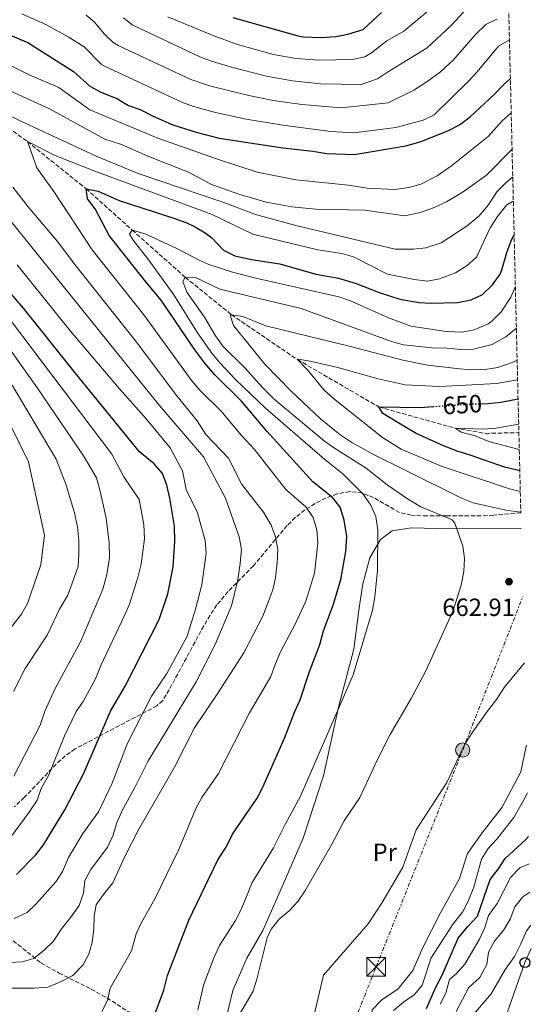
# Model space of a CAD drawing. Units: metres. Extents: x 661974 to 665439, y 4732646 to 4735040.
# Drawn here: x 665196 to 665402, y 4734271 to 4734667 of the extents above; entities that cross this region are included whole.
import ezdxf
from ezdxf.enums import TextEntityAlignment as Align

# ---------------------------------------------------------------- set-up
doc = ezdxf.new("R2010")
doc.units = ezdxf.units.M
doc.header["$MEASUREMENT"] = 0
for name, pattern in [('DGN Style 3', [2.435891, 1.739922, -0.695969]), ('DGN Style 5', [1.217945, 0.521977, -0.695969]), ('DGN Style 7', [3.479844, 1.56593, -0.695969, 0.521977, -0.695969])]:
    doc.linetypes.add(name, pattern=pattern)
for name, color, linetype, lineweight in [('Barranco lineal', 142, 'DGN Style 3', 13), ('Cota de curva de nivel directora', 7, 'Continuous', 0), ('Cota de punto acotado terreno', 7, 'Continuous', 0), ('Curva de nivel directora', 30, 'Continuous', 30), ('Curva de nivel directora no vista', 30, 'DGN Style 5', 30), ('Curva de nivel intermedia', 30, 'Continuous', 0), ('Etiqueta de uso rústico', 92, 'Continuous', 0), ('Línea de cambio de uso (parcela vista)', 92, 'Continuous', 0), ('Línea eléctrica', 6, 'DGN Style 7', 0), ('Línea telefónica', 7, 'Continuous', 0), ('Poste telefónico', 7, 'Continuous', 0), ('Poste tendido eléctrico', 7, 'Continuous', 0), ('Punto acotado terreno (símbolo)', 7, 'Continuous', 0), ('Torre eléctrica', 7, 'Continuous', 0), ('Zona arbolada', 92, 'DGN Style 3', 0)]:
    doc.layers.add(name, color=color, linetype=linetype, lineweight=lineweight)
doc.styles.add('Style-Arial', font='arial.ttf')

# ---------------------------------------------------------------- blocks, each defined once
blk = doc.blocks.new('5PATER')
at = {"layer": 'Punto acotado terreno (símbolo)', "linetype": 'Continuous', "lineweight": 0}
h = blk.add_hatch(color=51, dxfattribs=at)
edge = h.paths.add_edge_path()
edge.add_ellipse((0, 0), major_axis=(-0.11, -0.111), ratio=0.999422, start_angle=0, end_angle=360)
blk = doc.blocks.new('5TME')
at = {"layer": 'Torre eléctrica', "color": 7, "linetype": 'Continuous', "lineweight": 0}
for p, q in [((-0.375, 0.375), (0.375, -0.375)), ((0.3723, 0.3776), (-0.3716, -0.3784))]:
    blk.add_line(p, q, dxfattribs=at)
at = {"layer": 'Torre eléctrica', "color": 7, "linetype": 'Continuous', "lineweight": 0, "flags": 128}
blk.add_lwpolyline([(-0.375, -0.375), (0.375, -0.375), (0.375, 0.375), (-0.375, 0.375), (-0.3716, -0.3784)], dxfattribs=at)
blk = doc.blocks.new('5PELE')
at = {"layer": 'Torre eléctrica', "linetype": 'Continuous', "lineweight": 0}
h = blk.add_hatch(color=9, dxfattribs=at)
edge = h.paths.add_edge_path()
edge.add_arc((0, 0), 0.285, 0, 360)
at = {"layer": 'Torre eléctrica', "color": 252, "linetype": 'Continuous', "lineweight": 0}
blk.add_circle((0, 0), 0.285, dxfattribs=at)
blk = doc.blocks.new('5PTT')
at = {"layer": 'Poste tendido eléctrico', "color": 7, "linetype": 'Continuous', "lineweight": 30}
blk.add_circle((0, 0), 0.2, dxfattribs=at)

msp = doc.modelspace()

# ---------------------------------------------------------------- linework, layer by layer
at = {"layer": 'Barranco lineal', "color": 142, "linetype": 'DGN Style 3', "lineweight": 13}
msp.add_polyline3d([(665112.04, 4734688.07, 695), (665138.38, 4734664, 690), (665169.94, 4734639.77, 685), (665199.1, 4734618.25, 680), (665222.68, 4734599.31, 675), (665241.21, 4734582.69, 670), (665262.56, 4734563.66, 665), (665281.16, 4734548.61, 660), (665307.63, 4734530.57, 655), (665340.36, 4734511.52, 650), (665370.94, 4734503.01, 645), (665383.21, 4734500.89, 643.25), (665396.5, 4734501.2, 641.61), (665396.61, 4734501.2, 641.6)], dxfattribs=at)
at = {"layer": 'Curva de nivel directora', "color": 30, "linetype": 'Continuous', "lineweight": 30, "flags": 128}
for points, elevation in [([(665281.69, 4734668.21), (665308.27, 4734660.63), (665309.96, 4734660.32), (665317.07, 4734660.16), (665323.01, 4734660.45), (665327.91, 4734661.38), (665333.98, 4734663.35), (665341.44, 4734670.21)], 725), ([(665176.65, 4734667.48), (665199.36, 4734658.05), (665217.69, 4734646.41), (665224.21, 4734640.5), (665228.62, 4734638.14), (665235.08, 4734635.61), (665239.77, 4734632.82), (665244.48, 4734631.16), (665249.67, 4734628.46), (665257.51, 4734625.03), (665266.97, 4734621.99), (665276.18, 4734619.59), (665301.77, 4734615.73), (665313.83, 4734614.44), (665319.45, 4734613.44), (665330.48, 4734613.07), (665351.2, 4734616.55), (665357.33, 4734618.26), (665368.32, 4734622.66), (665372.72, 4734625.03), (665376.97, 4734628.26)], 700), ([(665376.97, 4734628.26), (665386.8, 4734637.29), (665390.55, 4734641.23), (665393.19, 4734643.6)], 700), ([(665255.36, 4734282.87), (665263.99, 4734305.19), (665275.69, 4734329.38), (665279.05, 4734334.46), (665281.59, 4734339.79), (665291.42, 4734354.18), (665293.77, 4734358.6), (665302.46, 4734378.31), (665306.55, 4734389.05), (665308.66, 4734393.72), (665312.31, 4734404.75), (665316.68, 4734415.98), (665318.05, 4734421.46), (665322.15, 4734432.22), (665325.09, 4734442.16), (665327.09, 4734453.45), (665327.49, 4734459.49), (665326.42, 4734465.99), (665324.74, 4734471.2), (665321.69, 4734475.16), (665313.77, 4734481.43), (665295.39, 4734501.74), (665285.16, 4734513.88), (665274.5, 4734524.43), (665270.4, 4734529.19), (665266.46, 4734534.48), (665252.89, 4734554.42), (665246.7, 4734561.84), (665231.99, 4734580.53), (665226.36, 4734591.17), (665223.29, 4734595.29), (665222.68, 4734599.31), (665227.5, 4734598.36), (665236, 4734594.6), (665258.73, 4734587.24), (665263.39, 4734585.44), (665266.22, 4734584.14), (665270.52, 4734581.58), (665273.26, 4734579.54), (665277.92, 4734574.63), (665282.41, 4734572.37), (665289.15, 4734570.85), (665300.62, 4734569.11), (665314.99, 4734564.98), (665324.14, 4734563.26), (665331.21, 4734561.19), (665340.53, 4734557.57), (665348.75, 4734554.83), (665356.39, 4734553.59), (665361.38, 4734553.25), (665371.96, 4734553.55), (665377.47, 4734554.62), (665381.95, 4734556.81), (665386.05, 4734560.59), (665389.02, 4734564.97), (665389.77, 4734566.63), (665391.72, 4734573.66), (665393.54, 4734578.3), (665394.62, 4734580.63), (665394.7, 4734580.75)], 675), ([(665194.8, 4734323.54), (665202.57, 4734331.48), (665205.57, 4734335.48), (665214.15, 4734349.48), (665221.81, 4734364.29), (665232.5, 4734389.2), (665238.44, 4734399.29), (665252.01, 4734426), (665255.58, 4734436.33), (665257.64, 4734447.28), (665258.35, 4734457.54), (665258.2, 4734463.54), (665256.36, 4734474.81), (665255.11, 4734480.09), (665253.35, 4734484.77), (665250.06, 4734488.69), (665244.14, 4734493.53), (665218.29, 4734525.21), (665197.6, 4734551.27), (665166.29, 4734587.4)], 700), ([(665396.98, 4734485.83), (665390.88, 4734487.32), (665377.06, 4734492.17), (665372.25, 4734493.57), (665366.32, 4734495.88), (665355.38, 4734500.9), (665351.03, 4734503.34), (665341.95, 4734508.89), (665340.36, 4734511.52), (665357.08, 4734511.33), (665362.07, 4734511.67)], 650), ([(665381.23, 4734512.85), (665384.32, 4734512.96), (665389.29, 4734513.51), (665396.28, 4734514.86)], 650), ([(665359.42, 4734269.63), (665363.16, 4734278), (665365.79, 4734283.01), (665372.26, 4734297.96), (665375.96, 4734302.52), (665379.93, 4734306.76), (665385.12, 4734321.49), (665388.35, 4734325.74), (665391.04, 4734329.96), (665399.43, 4734337.55), (665400.51, 4734338.76)], 650), ([(665250.05, 4734266.5), (665253.9, 4734277.05), (665255.36, 4734282.87)], 675)]:
    msp.add_lwpolyline(points, dxfattribs=dict(at, elevation=elevation))
at = {"layer": 'Curva de nivel directora no vista', "color": 30, "linetype": 'DGN Style 5', "lineweight": 30, "elevation": 650, "flags": 128}
msp.add_lwpolyline([(665362.07, 4734511.67), (665377.19, 4734512.71), (665381.23, 4734512.85)], dxfattribs=at)
at = {"layer": 'Curva de nivel intermedia', "color": 30, "linetype": 'Continuous', "lineweight": 0, "flags": 128}
for points, elevation in [([(665245.9, 4734464.26), (665244.04, 4734474.32), (665237.86, 4734483.41), (665233.01, 4734492.51), (665193.14, 4734545.34), (665189.93, 4734550.29), (665183.72, 4734558.14), (665167.18, 4734576.89), (665145.24, 4734599.76), (665142.16, 4734603.41), (665135.32, 4734612.98), (665130.54, 4734618.42), (665121.23, 4734632.54), (665116.19, 4734641.18), (665109.06, 4734655.17), (665104.63, 4734665.11), (665104.73, 4734666.22), (665095.84, 4734684.38)], 705), ([(665255.6, 4734668.35), (665274.02, 4734660.76), (665283.5, 4734657.32), (665297.95, 4734653.26), (665306.97, 4734651.65), (665316.42, 4734651.02), (665329.7, 4734651.19), (665334.7, 4734652.29), (665337.42, 4734653.99), (665343.54, 4734658.8), (665350.41, 4734662.69), (665369.56, 4734678.68)], 720), ([(665237.76, 4734668.05), (665241.23, 4734665.14), (665268.38, 4734652.34), (665273.05, 4734650.57), (665280.61, 4734648.28), (665295.14, 4734644.49), (665305.67, 4734642.67), (665316.88, 4734641.5), (665333.29, 4734641.24), (665339.78, 4734643.53), (665343.84, 4734646.22), (665359.71, 4734655.98), (665369.53, 4734665.05), (665377.4, 4734673.64)], 715), ([(665196.84, 4734669.59), (665206.77, 4734665.16), (665215.53, 4734660.33), (665221.88, 4734656.36), (665228.96, 4734649.24), (665229.88, 4734648.71), (665261.13, 4734634.13), (665265.82, 4734632.41), (665274.74, 4734629.92), (665287.08, 4734627.26), (665301.88, 4734624.86), (665320.93, 4734622.26), (665330.3, 4734621.82), (665347.16, 4734623.85), (665358.1, 4734626.86), (665362.63, 4734629.03), (665376.46, 4734642.64), (665379.86, 4734646.31), (665388.44, 4734656.68), (665392.81, 4734659.13)], 705), ([(665147.24, 4734669.22), (665156.81, 4734664.59), (665171.74, 4734657.72), (665182.12, 4734653.79), (665199.81, 4734645.05), (665211.71, 4734640.04), (665224.21, 4734631.08), (665251.49, 4734619.63), (665275.16, 4734611.27), (665291.45, 4734606.01), (665307.02, 4734602.8), (665328.09, 4734600.72), (665335.69, 4734599.46), (665346.82, 4734598.98), (665352.4, 4734599.8), (665357.22, 4734601.1), (665363.8, 4734604.53), (665369.47, 4734608.5), (665384.22, 4734620.25)], 695), ([(665222.73, 4734669.05), (665226.07, 4734666.31), (665230.02, 4734661.64), (665233.65, 4734658.15), (665235.55, 4734656.92), (665264.76, 4734643.23), (665272.86, 4734640.48), (665288.13, 4734636.74), (665297.92, 4734634.71), (665309.34, 4734633.17), (665325.14, 4734631.77), (665344.11, 4734633.77), (665354.41, 4734638.97), (665359.61, 4734642.27), (665365.07, 4734646.27), (665370.27, 4734651.15), (665379.14, 4734661.29), (665383.31, 4734665.34), (665387.81, 4734667.52)], 710), ([(665180.02, 4734644.09), (665208.02, 4734631.48), (665230.21, 4734619.2), (665236.87, 4734617.05), (665247.25, 4734612.56), (665264.16, 4734605.86), (665273.12, 4734600.95), (665284.04, 4734597.09), (665295.09, 4734593.91), (665305.37, 4734591.96), (665315.08, 4734591.09), (665334.76, 4734590.64), (665350.73, 4734588.34), (665356.9, 4734589.77), (665361.62, 4734591.39), (665367.46, 4734594.01), (665374.25, 4734597.98), (665383.59, 4734604.76), (665393.87, 4734615.16)], 690), ([(665181.24, 4734633.66), (665197.9, 4734625.73), (665226.8, 4734612.38), (665243.57, 4734605.4), (665278.05, 4734593.79), (665290.83, 4734588.93), (665306.96, 4734584.52), (665346.88, 4734574.95), (665354.23, 4734575), (665359.2, 4734575.52), (665365.35, 4734577.48), (665375.82, 4734584.36), (665380.55, 4734588.2), (665384.35, 4734592.85)], 685), ([(665384.22, 4734620.25), (665389.89, 4734626.55), (665393.52, 4734629.83)], 695), ([(665229.03, 4734268.38), (665231.35, 4734272.82), (665232.39, 4734277.76), (665241.01, 4734292.78), (665242.88, 4734299.59), (665244.95, 4734304.15), (665250.36, 4734313.67), (665260.02, 4734333.61), (665266.83, 4734350.08), (665269.18, 4734354.49), (665275.85, 4734364.11), (665288.39, 4734388.46), (665296.97, 4734403.19), (665298.64, 4734407.95), (665300.88, 4734413.06), (665306.7, 4734424.16), (665311.06, 4734433.41), (665314.47, 4734444.68), (665315.84, 4734456.76), (665315.36, 4734462.15), (665313.9, 4734467.05), (665311.12, 4734471.21), (665302.93, 4734478.4), (665290.33, 4734494.48), (665285.14, 4734500.1), (665276.96, 4734509.81), (665268.43, 4734518.25), (665265.16, 4734522.04), (665245.97, 4734548.58), (665225.11, 4734574.68), (665209.8, 4734598.19), (665202.96, 4734607.65), (665199.1, 4734618.25), (665210.26, 4734612.68), (665226.2, 4734606.38), (665273.34, 4734588.95), (665289.72, 4734581.01), (665315.88, 4734574.67), (665325.41, 4734573.22), (665330.22, 4734571.86), (665343.82, 4734564.94), (665354.49, 4734562.73), (665359.82, 4734562.15), (665364.72, 4734563.07), (665371.16, 4734565.51), (665375.84, 4734568.38), (665379.63, 4734571.7), (665385.12, 4734583.56), (665387.98, 4734588.12), (665391.72, 4734592.8), (665394.37, 4734594.26)], 680), ([(665384.35, 4734592.85), (665387.79, 4734597.98), (665391.27, 4734601.56), (665394.14, 4734604.07)], 685), ([(665191.06, 4734277.77), (665201.83, 4734277.74), (665207.39, 4734278.19), (665212.22, 4734280.21), (665217.44, 4734282.86), (665221.44, 4734287), (665223.77, 4734291.41), (665225.2, 4734296.31), (665225.8, 4734301.59), (665225.91, 4734306.76), (665226.79, 4734311.38), (665229.65, 4734315.47), (665233.45, 4734320.12), (665238.17, 4734330.53), (665243.91, 4734341.73), (665258.22, 4734366.7), (665266.27, 4734382.45), (665275.42, 4734396), (665286.06, 4734412.66), (665293.75, 4734427.4), (665297.75, 4734437.96), (665298.79, 4734442.85), (665299.51, 4734449.03), (665299.73, 4734454.2), (665298.87, 4734459.35), (665297.02, 4734463.99), (665293.99, 4734469.26), (665285.23, 4734480.4), (665279.9, 4734490.99), (665270.8, 4734500.48), (665267.28, 4734505.94), (665259.2, 4734515.95), (665242.61, 4734538.16), (665218.23, 4734568.83), (665211.21, 4734578.12), (665199.38, 4734592), (665193.25, 4734599.97)], 685), ([(665191.95, 4734288.12), (665196.97, 4734288.35), (665201.76, 4734289.77), (665206.06, 4734293.17), (665209.58, 4734296.76), (665212.8, 4734301.64), (665216.64, 4734306.34), (665219.94, 4734311.01), (665221.62, 4734315.94), (665222.19, 4734321.1), (665224.57, 4734325.5), (665231.34, 4734334.56), (665233.4, 4734339.11), (665235.07, 4734344.26), (665237.22, 4734349.22), (665242.35, 4734358.44), (665247.5, 4734368.89), (665266.94, 4734401.05), (665274.56, 4734415.94), (665281.19, 4734431.53), (665283.62, 4734442.04), (665284.57, 4734448.64), (665285.11, 4734454.32), (665284.24, 4734459.26), (665278.78, 4734474.79), (665269.91, 4734491.52), (665252.03, 4734512.24), (665192.48, 4734586.29)], 690), ([(665267.58, 4734269.15), (665269.97, 4734279.39), (665274.15, 4734290.32), (665276.35, 4734295.02), (665282.8, 4734304.98), (665285.08, 4734309.43), (665289.43, 4734320.31), (665297.95, 4734334.18), (665302.79, 4734343.87), (665308.86, 4734354.97), (665329.97, 4734403.87), (665337.75, 4734429.8), (665338.68, 4734435.18), (665339.73, 4734445.92), (665339.87, 4734462.02), (665339.17, 4734467.47), (665337.11, 4734472.03), (665333.95, 4734476.62), (665325.95, 4734484.53), (665318.62, 4734490.36), (665294.85, 4734511), (665282.79, 4734522.57), (665276.47, 4734529.32), (665273.26, 4734533.16), (665267.43, 4734541.28), (665258.01, 4734556.63), (665247.96, 4734570.54), (665241.59, 4734578.67), (665240.14, 4734581.07), (665241.21, 4734582.69), (665246.44, 4734581.13), (665259.5, 4734575.09), (665268.35, 4734570.42)], 670), ([(665193.84, 4734305.8), (665198.97, 4734308.24), (665202.59, 4734311.73), (665210.53, 4734320.5), (665213.17, 4734324.74), (665215.7, 4734330.29), (665221.4, 4734340), (665227.65, 4734348.74), (665233.18, 4734360.21), (665239.34, 4734376.33), (665249.04, 4734395.17), (665255.09, 4734404.3), (665263.28, 4734419.31), (665266.65, 4734430.23), (665269.25, 4734440.04), (665270.91, 4734452.79), (665270.53, 4734457.79), (665267.46, 4734468.99), (665262.89, 4734478.33), (665261.39, 4734485.88), (665256.43, 4734495.09), (665246.95, 4734506.65), (665236.09, 4734518.87), (665216.45, 4734541.97), (665194.99, 4734568.74)], 695), ([(665268.35, 4734570.42), (665272.03, 4734568.87), (665281.55, 4734565.79), (665290.97, 4734563.29), (665324.29, 4734555.75), (665329.01, 4734554.15), (665344.27, 4734547.31), (665353.14, 4734544.03), (665367.37, 4734541.84), (665373.78, 4734541.63), (665378.68, 4734542.55), (665384.2, 4734544.99), (665385.91, 4734546.22), (665389.43, 4734549.79), (665393.34, 4734555.62), (665395.19, 4734559.99)], 670), ([(665286.36, 4734527.42), (665277.61, 4734536.03), (665274.68, 4734540.08), (665270.33, 4734547.66), (665263.12, 4734557.69), (665261.59, 4734562.04), (665262.56, 4734563.66), (665266.63, 4734563.62), (665276.43, 4734558.96), (665309.07, 4734551.14), (665345.42, 4734537.82), (665350.26, 4734536.53), (665361.74, 4734535.28), (665367.69, 4734535.16), (665373.33, 4734534.59), (665378.32, 4734534.8), (665385.82, 4734536.6), (665391.4, 4734539.7), (665395.6, 4734543.2)], 665), ([(665397.37, 4734469.28), (665391.3, 4734470.08), (665378.17, 4734472.96), (665373.53, 4734474.84), (665351.14, 4734485.91), (665338.2, 4734492.4), (665329.43, 4734497.21), (665324.68, 4734500.39), (665316.92, 4734506.71), (665305.16, 4734517.82), (665294.54, 4734528.8), (665281.96, 4734544.23), (665280.63, 4734548.42), (665281.16, 4734548.61), (665285.62, 4734547.9), (665294.89, 4734544.18), (665328.91, 4734535.84), (665350.03, 4734530.3), (665359.85, 4734528.34), (665371.7, 4734526.94), (665377.13, 4734526.5), (665383.11, 4734526.66), (665388.1, 4734527.4), (665393.94, 4734529.35), (665395.91, 4734530.32)], 660), ([(665193.74, 4734363.1), (665204.21, 4734383.58), (665206.07, 4734389.13), (665210.23, 4734398.26), (665220.57, 4734417.37), (665229.39, 4734438.28), (665231.09, 4734444.2), (665232.13, 4734450.82), (665231.94, 4734456.88), (665230.71, 4734466.82), (665228.28, 4734478.18), (665226.94, 4734483), (665221.87, 4734491.5), (665203.17, 4734519.08), (665188.69, 4734539.4)], 710), ([(665281.46, 4734262.2), (665289.86, 4734276.61), (665291.37, 4734281.39), (665295.43, 4734298.03), (665297.06, 4734301.56), (665300.24, 4734305.5), (665304.25, 4734308.94), (665307.77, 4734312.62), (665310.66, 4734316.82), (665321.49, 4734335.67), (665326.43, 4734345.04), (665332.74, 4734354.46), (665339.64, 4734369.45), (665344.94, 4734379.8), (665353.38, 4734394.26), (665359.22, 4734405.43), (665370.2, 4734429.74), (665373.48, 4734439.89), (665374.47, 4734445.41), (665374.77, 4734450.62), (665374.02, 4734455.56), (665370.93, 4734464.8), (665369.75, 4734466.18), (665357.16, 4734471.4), (665351.79, 4734474.56), (665343.73, 4734480.24), (665335.22, 4734486.93), (665322.53, 4734494.93), (665318.46, 4734497.82), (665298.28, 4734514.72), (665293.67, 4734519.26), (665286.36, 4734527.42)], 665), ([(665397.17, 4734477.55), (665392.84, 4734478.55), (665365.83, 4734487.52), (665349.34, 4734494.52), (665341.87, 4734499.3), (665322.16, 4734514.92), (665318.42, 4734518.25), (665311.52, 4734526.56), (665307.63, 4734530.57), (665307.91, 4734530.74), (665312.76, 4734529.91), (665323.81, 4734527.44), (665340.01, 4734522.89), (665350.97, 4734520.47), (665364.72, 4734519.69), (665375.2, 4734520.31), (665387.61, 4734520.99), (665396.1, 4734522.44)], 655), ([(665193.48, 4734397.14), (665198.22, 4734406.35), (665207.01, 4734419.78), (665212.07, 4734430.15), (665215.32, 4734435.8), (665219.46, 4734447.41), (665219.81, 4734452.4), (665219.77, 4734458.01), (665219.26, 4734463.27), (665218.06, 4734469), (665214.51, 4734480.45), (665210.74, 4734490.48), (665192.97, 4734520.26)], 715), ([(665189.23, 4734418.69), (665196.7, 4734428.15), (665199.22, 4734432.47), (665204.55, 4734448.07), (665206.01, 4734460.03), (665199.6, 4734489.47), (665185.72, 4734517.37)], 720), ([(665396.77, 4734494.47), (665384.55, 4734497.7), (665379.06, 4734499.94), (665373.48, 4734501.45), (665370.94, 4734503.01), (665382.4, 4734502.65), (665387.39, 4734502.96), (665396.52, 4734504.63)], 645), ([(665192.33, 4734338.35), (665199.86, 4734348.57), (665202.99, 4734353.36), (665204.7, 4734358.07), (665207.68, 4734363.58), (665213.98, 4734379.26), (665218.67, 4734389.01), (665221.54, 4734393.14), (665226.51, 4734402.23), (665228.6, 4734407.58), (665238.18, 4734427.67), (665240.17, 4734432.26), (665243.54, 4734442.89), (665244.83, 4734448.28), (665246.21, 4734458.52), (665245.9, 4734464.26)], 705), ([(665313.3, 4734262.53), (665318.07, 4734283.05), (665335.98, 4734303.62), (665341.61, 4734312.3), (665349.94, 4734326.52), (665355.33, 4734341.51), (665367.61, 4734360.49), (665374.76, 4734375.62), (665377.37, 4734379.88), (665383.86, 4734389.06), (665387.65, 4734393.85), (665390.77, 4734398.88), (665398.83, 4734408.69)], 660), ([(665346.2, 4734268.76), (665350.21, 4734272.21), (665354.71, 4734275.22), (665357.8, 4734278.99), (665361.33, 4734289.96), (665370.14, 4734303.63), (665373.9, 4734308.37), (665376.28, 4734312.76), (665378.54, 4734318.46), (665381.58, 4734329.7), (665384.23, 4734333.95), (665387.8, 4734337.78), (665394.58, 4734346.43), (665398.62, 4734353.52), (665400.08, 4734356.41)], 655), ([(665365.04, 4734271.31), (665367.28, 4734275.78), (665368.76, 4734281.23), (665371.57, 4734283.69), (665374.83, 4734287.48), (665380.84, 4734297.5), (665382.89, 4734302.17), (665384.46, 4734307.03), (665387.82, 4734311.87), (665393.22, 4734322.29), (665396.94, 4734326.21), (665400.77, 4734327.8)], 645), ([(665376.56, 4734278.05), (665380.94, 4734282.03), (665383.67, 4734287.29), (665384.41, 4734292.28), (665386.77, 4734296.69), (665390.56, 4734301.22), (665393.11, 4734305.53), (665394.97, 4734310.57), (665398.24, 4734314.48), (665401.05, 4734316.39)], 640), ([(665377.52, 4734266.27), (665385.48, 4734275.59), (665390.99, 4734285.02), (665394.82, 4734290.56), (665397.45, 4734295.63), (665399.65, 4734300.83), (665401.36, 4734303.18)], 635), ([(665371.38, 4734268.41), (665376.56, 4734278.05)], 640)]:
    msp.add_lwpolyline(points, dxfattribs=dict(at, elevation=elevation))
at = {"layer": 'Línea de cambio de uso (parcela vista)', "color": 92, "linetype": 'Continuous', "lineweight": 0}
for points in [[(665278.76, 4734264.54, 665.79), (665281.73, 4734276.86, 665.98), (665287.35, 4734289.91, 666.04), (665293.71, 4734300.98, 665.67), (665299.78, 4734314.62, 666.64), (665309.92, 4734338.13, 667.43), (665318.14, 4734363.18, 669), (665324.1, 4734390.8, 669.96), (665330.34, 4734414.1, 670.69), (665332.27, 4734429.87, 671.29), (665333.87, 4734440.44, 671.23), (665336.66, 4734450.82, 670.75), (665341.06, 4734458.24, 669.24), (665345.68, 4734461.78, 668.33), (665353.36, 4734462.95, 667.24), (665368.87, 4734462.5, 665.07), (665397.42, 4734462.6, 661.21), (665397.53, 4734462.6, 661.19)], [(665399.63, 4734375.52, 657.04), (665399.53, 4734375.07, 657.02), (665397.34, 4734364.74, 656.61), (665389.88, 4734350.53, 656.98), (665381.83, 4734340.29, 657.1), (665375.9, 4734331.91, 657.28), (665372.8, 4734321.87, 657.28), (665365.12, 4734308.15, 657.52), (665358, 4734294.18, 657.34), (665354.05, 4734284.84, 657.1), (665348.04, 4734277.58, 656.67), (665341.55, 4734273.15, 656.55), (665337.71, 4734269.13, 656.43), (665337.3, 4734265.57, 656.43), (665337.51, 4734249.49, 656.19), (665334.46, 4734217.89, 655.1), (665331.96, 4734211.33, 654.68), (665330.05, 4734209.02, 654.7)]]:
    msp.add_polyline3d(points, dxfattribs=at)
at = {"layer": 'Línea eléctrica', "color": 6, "linetype": 'DGN Style 7', "lineweight": 0}
msp.add_polyline3d([(664241.09, 4732708.23, 630.03), (664456.32, 4732962.68, 634.71), (664515.88, 4733033.25, 641.03), (664629.08, 4733165.91, 643.12), (664754.98, 4733317.29, 646.31), (664918.83, 4733508.21, 647.47), (665066.07, 4733680.95, 650.67), (665130.23, 4733756.62, 646.79), (665302.35, 4734193.69, 655.2), (665339.24, 4734286.36, 658.04), (665374.04, 4734373.58, 659.97), (665398.19, 4734435.25, 661.92)], dxfattribs=at)
at = {"layer": 'Línea telefónica', "color": 7, "linetype": 'Continuous', "lineweight": 0}
msp.add_polyline3d([(665401.59, 4734293.77, 634.81), (665399.03, 4734288.09, 633.11), (665378.87, 4734230.91, 631.8), (665364.59, 4734187.23, 630.84), (665351.15, 4734144.39, 630.87), (665347.79, 4734054.5, 643.8), (665331.83, 4734008.3, 639.3), (665315.5, 4733955.23, 637.19), (665269.73, 4733871.97, 635.51), (665243.37, 4733826.19, 636.18), (665175.26, 4733690.52, 636.2), (665077.86, 4733520.82, 634), (664979.78, 4733394.71, 631.21), (664892.42, 4733289.98, 630.46), (664861.77, 4733253.61, 632.08), (664796.53, 4733180.25, 630.41), (664622.41, 4733003.32, 629.7), (664309.87, 4732699.64, 626.71)], dxfattribs=at)
at = {"layer": 'Zona arbolada', "color": 92, "linetype": 'DGN Style 3', "lineweight": 0}
for points in [[(665383.67, 4735039.73, 653.34), (665397.38, 4734469, 664.52), (665386.36, 4734467.96, 666.53), (665381.42, 4734467.69, 667.2), (665367.37, 4734467.8, 668.46), (665359.82, 4734467.68, 670.03), (665353.39, 4734467.96, 670.63), (665348.65, 4734469.08, 671.82), (665342.3, 4734472.74, 673.29), (665338.25, 4734475.09, 673.77), (665333.62, 4734476.93, 675.16), (665328.72, 4734477.47, 676.67), (665323.56, 4734476.61, 678.24), (665319.08, 4734474.9, 679.61), (665314.74, 4734472.73, 680.98), (665310.62, 4734470.13, 682.34), (665306.78, 4734467.08, 683.67), (665303.46, 4734463.81, 684.89), (665289.91, 4734447.64, 690.33), (665279.75, 4734437.31, 694.07), (665275.3, 4734431.9, 695.76), (665272.54, 4734427.74, 696.53), (665269.96, 4734423.46, 696.7), (665256.07, 4734397.83, 694.8), (665253.51, 4734393.45, 695.58), (665251.16, 4734391.32, 696.37), (665221.09, 4734375.51, 704.59), (665218.32, 4734374, 705.31), (665214.32, 4734371.25, 706.31), (665210.69, 4734367.9, 707.17), (665197.87, 4734354.5, 709.74), (665193.86, 4734350.68, 710.02)], [(665397.38, 4734469, 664.52), (665386.36, 4734467.96, 666.53), (665381.42, 4734467.69, 667.2), (665367.37, 4734467.8, 668.46), (665359.82, 4734467.68, 670.03), (665353.39, 4734467.96, 670.63), (665348.65, 4734469.08, 671.82), (665342.3, 4734472.74, 673.29), (665338.25, 4734475.09, 673.77), (665333.62, 4734476.93, 675.16), (665328.72, 4734477.47, 676.67), (665323.56, 4734476.61, 678.24), (665319.08, 4734474.9, 679.61), (665314.74, 4734472.73, 680.98), (665310.62, 4734470.13, 682.34), (665306.78, 4734467.08, 683.67), (665303.46, 4734463.81, 684.89), (665289.91, 4734447.64, 690.33), (665279.75, 4734437.31, 694.07), (665275.3, 4734431.9, 695.76), (665272.54, 4734427.74, 696.53), (665269.96, 4734423.46, 696.7), (665256.07, 4734397.83, 694.8), (665253.51, 4734393.45, 695.58), (665251.16, 4734391.32, 696.37), (665221.09, 4734375.51, 704.59), (665218.32, 4734374, 705.31), (665214.32, 4734371.25, 706.31), (665210.69, 4734367.9, 707.17), (665197.87, 4734354.5, 709.74), (665193.86, 4734350.68, 710.02)], [(665193.43, 4734296.84, 694.19), (665204.69, 4734287.89, 689.74), (665211.83, 4734283.88, 687.42), (665224.8, 4734277.45, 683.41), (665231.08, 4734273.86, 681.24), (665243.12, 4734266.16, 676.56)], [(665193.43, 4734296.84, 694.19), (665204.69, 4734287.89, 689.74), (665211.83, 4734283.88, 687.42), (665224.8, 4734277.45, 683.41), (665231.08, 4734273.86, 681.24), (665243.12, 4734266.16, 676.56)]]:
    msp.add_polyline3d(points, dxfattribs=at)

# ---------------------------------------------------------------- block references
at = {"layer": 'Poste telefónico', "color": 7, "linetype": 'Continuous', "lineweight": 0, "xscale": 10, "yscale": 10, "zscale": 10}
msp.add_blockref('5PTT', (665399.03, 4734288.09, 633.11), dxfattribs=at)
at = {"layer": 'Poste tendido eléctrico', "color": 7, "linetype": 'Continuous', "lineweight": 0, "xscale": 10, "yscale": 10, "zscale": 10}
msp.add_blockref('5PELE', (665374.04, 4734373.58, 659.97), dxfattribs=at)
at = {"layer": 'Punto acotado terreno (símbolo)', "color": 7, "linetype": 'Continuous', "lineweight": 0, "xscale": 10, "yscale": 10, "zscale": 10}
msp.add_blockref('5PATER', (665392.63, 4734441.26, 662.91), dxfattribs=at)
at = {"layer": 'Torre eléctrica', "color": 7, "linetype": 'Continuous', "lineweight": 0, "xscale": 10, "yscale": 10, "zscale": 10}
msp.add_blockref('5TME', (665339.24, 4734286.36, 658.04), dxfattribs=at)

# ---------------------------------------------------------------- texts
at = {"layer": 'Cota de curva de nivel directora', "color": 7, "linetype": 'Continuous', "lineweight": 0, "style": 'Style-Arial'}
msp.add_text('650', height=7, rotation=3.92, dxfattribs=at).set_placement((665373.88, 4734512.48, 650), align=Align.MIDDLE_CENTER)
at = {"layer": 'Cota de punto acotado terreno', "color": 7, "linetype": 'Continuous', "lineweight": 0, "style": 'Style-Arial'}
msp.add_text('662.91', height=7, dxfattribs=at).set_placement((665365.85, 4734427.47, 662.91))
at = {"layer": 'Etiqueta de uso rústico', "color": 92, "linetype": 'Continuous', "lineweight": 0, "style": 'Style-Arial'}
msp.add_text('Pr', height=7, dxfattribs=at).set_placement((665342.72, 4734332.46, 662.02), align=Align.MIDDLE_CENTER)

doc.saveas('drawing.dxf')
